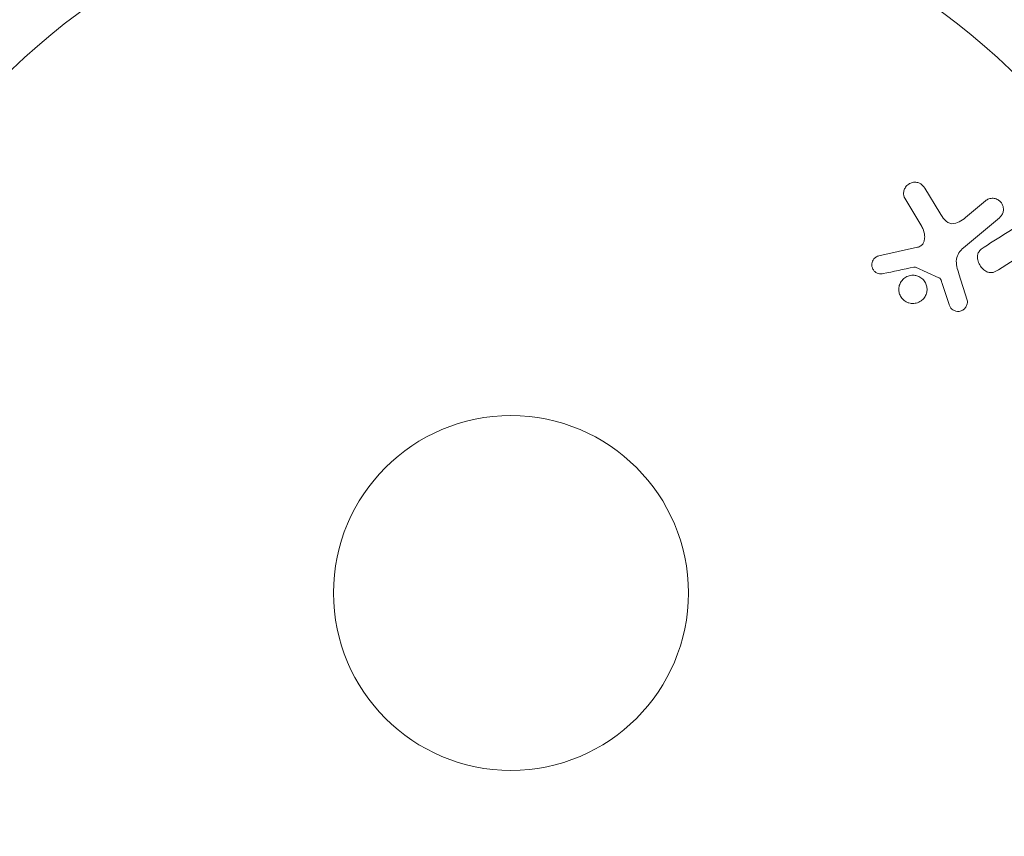
# Model space of a CAD drawing. Units: millimetres. Extents: x -10146 to 11599, y -12012 to 6788.
# Drawn here: x 2929 to 3001, y -2779 to -2719 of the extents above; entities that cross this region are included whole.
import ezdxf

# ---------------------------------------------------------------- set-up
doc = ezdxf.new("R2010")
doc.units = ezdxf.units.MM
doc.header["$LTSCALE"] = 20
doc.linetypes.add('HIDDEN', pattern=[9.525, 6.35, -3.175])
doc.layers.add('2d', color=230, linetype='Continuous')
doc.layers.add('EN-Free_Space_Hatch', color=10, linetype='HIDDEN')

msp = doc.modelspace()

# ---------------------------------------------------------------- hatches: boundary and pattern name
at = {"layer": 'EN-Free_Space_Hatch'}
h = msp.add_hatch(dxfattribs=at)
h.set_pattern_fill('ANSI31', color=256, scale=100, angle=30)
edge = h.paths.add_edge_path()
edge.add_line((1488.873, -4032.631), (2844.206, -5503.37))
edge.add_line((2844.206, -5503.37), (1607.948, -6642.621))
edge.add_arc((930.282, -5907.252), 1000, 222.661562, 312.661562, ccw=False)
edge.add_arc((930.282, -5907.252), 1000, 132.661562, 222.661562, ccw=False)
edge.add_line((252.615, -5171.882), (1488.873, -4032.631))
edge = h.paths.add_edge_path()
edge.add_line((-4164.079, -1075.306), (-2386.275, -2103.365))
edge.add_arc((-2886.275, -2969.391), 1000, -116.942391, 60, ccw=False)
edge.add_line((-3339.369, -3860.853), (-5164.079, -2807.357))
edge.add_arc((-4664.079, -1941.332), 1000, 60, 240, ccw=False)
edge = h.paths.add_edge_path()
edge.add_arc((-714.02, -154.718), 500, 0, 360)
edge = h.paths.add_edge_path()
edge.add_line((-153.141, 2265.508), (-462.815, 2801.88))
edge.add_arc((-2187.042, 1806.397), 1990.965, 30, 72.579843)
edge.add_arc((-1255.363, 4775.728), 1121.1, 214.150824, 252.579843, ccw=False)
edge.add_line((-2183.143, 4146.372), (-2801.452, 5146.959))
edge.add_arc((-3652.136, 4621.282), 1000, 31.713811, 211.713811)
edge.add_line((-4502.821, 4095.606), (-3722.558, 2832.933))
edge.add_arc((-1772.051, 4038.241), 2292.868, 211.713811, 259.655883)
edge.add_line((-2183.757, 1782.638), (-1885.192, 1265.508))
edge.add_arc((-1019.166, 1765.508), 1000, 210, 390)
edge = h.paths.add_edge_path()
edge.add_line((7363.44, 3516.52), (6137.714, 1393.5))
edge.add_arc((5271.688, 1893.5), 1000, 240.716701, 330, ccw=False)
edge.add_arc((4325.002, 1910.468), 1000, 210, 297.229626, ccw=False)
edge.add_line((3458.977, 1410.468), (3160.411, 1927.599))
edge.add_arc((3572.118, 4183.201), 2292.868, 211.713811, 259.655883, ccw=False)
edge.add_line((1621.611, 2977.894), (841.348, 4240.566))
edge.add_arc((1692.032, 4766.243), 1000, 31.713811, 211.713811, ccw=False)
edge.add_line((2542.717, 5291.92), (3161.025, 4291.333))
edge.add_arc((4088.806, 4920.688), 1121.1, 214.150824, 252.579843)
edge.add_arc((3157.126, 1951.358), 1990.965, 34.402386, 72.579843, ccw=False)
edge.add_line((4799.852, 3076.256), (5631.389, 4516.52))
edge.add_arc((6497.414, 4016.52), 1000, -30, 150, ccw=False)
edge = h.paths.add_edge_path()
edge.add_line((-4510.759, -8319.148), (-4496.577, -10000.226))
edge.add_arc((-5496.541, -10008.662), 1000, -89.51664, 0.48336, ccw=False)
edge.add_arc((-5496.541, -10008.662), 1000, 180.48336, 270.48336, ccw=False)
edge.add_line((-6496.506, -10017.099), (-6510.688, -8336.02))
edge.add_line((-6510.688, -8336.02), (-4510.759, -8319.148))

# ---------------------------------------------------------------- linework, layer by layer
at = {"layer": '2d', "lineweight": 0}
for p, q in [((2995.361, -2731.434), (2996.457, -2733.235)), ((2995.142, -2734.245), (2993.898, -2732.174)), ((2998.348, -2733.58), (2999.801, -2732.361)), ((3000.838, -2733.597), (2998.206, -2735.805)), ((2992.007, -2736.386), (2994.834, -2735.762)), ((3003.005, -2735.985), (3000.77, -2737.409)), ((2996.396, -2737.991), (2994.683, -2737.228)), ((2997.863, -2737.707), (2998.463, -2739.632)), ((2997.142, -2739.95), (2996.615, -2738.339))]:
    msp.add_line(p, q, dxfattribs=at)
for radius in [53, 13]:
    msp.add_circle((2965.048, -2761.096), radius, dxfattribs=at)
for points, knots in [([(2993.898, -2732.174), (2993.862, -2732.114), (2993.837, -2732.046), (2993.823, -2731.979), (2993.81, -2731.913), (2993.807, -2731.845), (2993.812, -2731.779), (2993.82, -2731.677), (2993.848, -2731.577), (2993.889, -2731.487), (2993.931, -2731.395), (2993.988, -2731.31), (2994.057, -2731.238), (2994.134, -2731.159), (2994.228, -2731.094), (2994.331, -2731.053), (2994.423, -2731.016), (2994.524, -2730.996), (2994.626, -2730.994), (2994.728, -2730.991), (2994.834, -2731.007), (2994.933, -2731.044), (2995.001, -2731.07), (2995.067, -2731.108), (2995.125, -2731.154), (2995.198, -2731.213), (2995.26, -2731.285), (2995.314, -2731.362), (2995.33, -2731.385), (2995.346, -2731.41), (2995.361, -2731.434)], [0, 0, 0, 0, 0.078905, 0.078905, 0.078905, 0.156895, 0.156895, 0.156895, 0.278767, 0.278767, 0.278767, 0.402824, 0.402824, 0.402824, 0.540222, 0.540222, 0.540222, 0.661123, 0.661123, 0.661123, 0.781936, 0.781936, 0.781936, 0.864404, 0.864404, 0.864404, 0.968184, 0.968184, 0.968184, 1, 1, 1, 1]), ([(2999.801, -2732.361), (2999.879, -2732.296), (2999.969, -2732.245), (3000.067, -2732.213), (3000.164, -2732.181), (3000.271, -2732.167), (3000.378, -2732.174), (3000.477, -2732.182), (3000.579, -2732.208), (3000.673, -2732.254), (3000.754, -2732.293), (3000.831, -2732.348), (3000.896, -2732.414), (3000.953, -2732.473), (3001.002, -2732.542), (3001.039, -2732.614), (3001.075, -2732.685), (3001.1, -2732.76), (3001.113, -2732.836), (3001.127, -2732.915), (3001.13, -2732.996), (3001.121, -2733.073), (3001.111, -2733.158), (3001.087, -2733.24), (3001.052, -2733.315), (3001.014, -2733.4), (3000.96, -2733.477), (3000.897, -2733.542), (3000.878, -2733.561), (3000.858, -2733.579), (3000.838, -2733.597)], [0, 0, 0, 0, 0.128283, 0.128283, 0.128283, 0.257197, 0.257197, 0.257197, 0.376438, 0.376438, 0.376438, 0.47937, 0.47937, 0.47937, 0.570293, 0.570293, 0.570293, 0.657943, 0.657943, 0.657943, 0.74995, 0.74995, 0.74995, 0.851832, 0.851832, 0.851832, 0.966572, 0.966572, 0.966572, 1, 1, 1, 1]), ([(2996.457, -2733.235), (2996.565, -2733.413), (2996.679, -2733.587), (2996.964, -2733.895), (2997.151, -2734.019), (2997.543, -2734.051), (2997.729, -2733.983), (2998.058, -2733.809), (2998.206, -2733.699), (2998.348, -2733.58)], [0, 0, 0, 0, 0.25, 0.25, 0.5, 0.5, 0.75, 0.75, 1, 1, 1, 1]), ([(2994.834, -2735.762), (2994.923, -2735.742), (2995.009, -2735.708), (2995.082, -2735.657), (2995.15, -2735.609), (2995.209, -2735.545), (2995.251, -2735.473), (2995.288, -2735.41), (2995.314, -2735.34), (2995.331, -2735.268), (2995.358, -2735.153), (2995.362, -2735.028), (2995.351, -2734.906), (2995.334, -2734.729), (2995.288, -2734.549), (2995.213, -2734.382), (2995.192, -2734.335), (2995.169, -2734.289), (2995.142, -2734.245)], [0, 0, 0, 0, 0.155271, 0.155271, 0.155271, 0.300602, 0.300602, 0.300602, 0.425017, 0.425017, 0.425017, 0.625972, 0.625972, 0.625972, 0.919161, 0.919161, 0.919161, 1, 1, 1, 1]), ([(2998.206, -2735.805), (2997.952, -2736.018), (2997.735, -2736.293), (2997.637, -2736.99), (2997.754, -2737.356), (2997.863, -2737.707)], [0, 0, 0, 0, 0.5, 0.5, 1, 1, 1, 1]), ([(3000.77, -2737.409), (3000.645, -2737.489), (3000.511, -2737.563), (3000.365, -2737.6), (3000.292, -2737.619), (3000.213, -2737.628), (3000.134, -2737.621), (3000.055, -2737.613), (2999.975, -2737.589), (2999.901, -2737.553), (2999.808, -2737.509), (2999.72, -2737.447), (2999.642, -2737.375), (2999.544, -2737.284), (2999.458, -2737.176), (2999.39, -2737.06), (2999.322, -2736.943), (2999.27, -2736.814), (2999.242, -2736.685), (2999.221, -2736.591), (2999.213, -2736.494), (2999.221, -2736.401), (2999.228, -2736.323), (2999.248, -2736.246), (2999.28, -2736.178), (2999.319, -2736.095), (2999.376, -2736.021), (2999.44, -2735.958), (2999.521, -2735.877), (2999.615, -2735.809), (2999.712, -2735.748)], [0, 0, 0, 0, 0.149047, 0.149047, 0.149047, 0.224258, 0.224258, 0.224258, 0.300011, 0.300011, 0.300011, 0.394683, 0.394683, 0.394683, 0.514913, 0.514913, 0.514913, 0.635701, 0.635701, 0.635701, 0.72283, 0.72283, 0.72283, 0.796261, 0.796261, 0.796261, 0.886016, 0.886016, 0.886016, 1, 1, 1, 1]), ([(2992.312, -2737.695), (2992.23, -2737.713), (2992.143, -2737.719), (2992.058, -2737.709), (2991.993, -2737.701), (2991.927, -2737.683), (2991.866, -2737.654), (2991.805, -2737.625), (2991.748, -2737.585), (2991.698, -2737.539), (2991.648, -2737.491), (2991.604, -2737.436), (2991.569, -2737.376), (2991.533, -2737.313), (2991.506, -2737.243), (2991.494, -2737.172), (2991.482, -2737.107), (2991.481, -2737.04), (2991.489, -2736.976), (2991.498, -2736.906), (2991.518, -2736.837), (2991.546, -2736.773), (2991.579, -2736.697), (2991.626, -2736.626), (2991.683, -2736.568), (2991.741, -2736.507), (2991.813, -2736.458), (2991.89, -2736.424), (2991.927, -2736.408), (2991.967, -2736.395), (2992.007, -2736.386)], [0, 0, 0, 0, 0.121966, 0.121966, 0.121966, 0.214779, 0.214779, 0.214779, 0.307643, 0.307643, 0.307643, 0.401902, 0.401902, 0.401902, 0.50199, 0.50199, 0.50199, 0.594015, 0.594015, 0.594015, 0.695052, 0.695052, 0.695052, 0.816614, 0.816614, 0.816614, 0.940808, 0.940808, 0.940808, 1, 1, 1, 1]), ([(2994.683, -2737.228), (2994.665, -2737.22), (2994.645, -2737.215), (2994.625, -2737.213), (2994.608, -2737.212), (2994.59, -2737.213), (2994.573, -2737.217)], [0, 0, 0, 0, 0.529214, 0.529214, 0.529214, 1, 1, 1, 1]), ([(2994.208, -2739.839), (2994.139, -2739.819), (2994.072, -2739.792), (2994.009, -2739.758), (2993.907, -2739.704), (2993.812, -2739.631), (2993.734, -2739.545), (2993.66, -2739.465), (2993.598, -2739.371), (2993.554, -2739.273), (2993.51, -2739.176), (2993.481, -2739.072), (2993.469, -2738.968), (2993.456, -2738.861), (2993.46, -2738.752), (2993.48, -2738.648), (2993.502, -2738.538), (2993.542, -2738.431), (2993.596, -2738.336), (2993.654, -2738.232), (2993.731, -2738.139), (2993.82, -2738.062), (2993.914, -2737.981), (2994.023, -2737.916), (2994.141, -2737.873), (2994.259, -2737.83), (2994.389, -2737.808), (2994.519, -2737.811), (2994.608, -2737.813), (2994.699, -2737.826), (2994.787, -2737.852)], [0.5, 0.5, 0.5, 0.5, 0.5325, 0.5325, 0.5325, 0.5843306, 0.5843306, 0.5843306, 0.6325858, 0.6325858, 0.6325858, 0.6798809, 0.6798809, 0.6798809, 0.7287596, 0.7287596, 0.7287596, 0.781079, 0.781079, 0.781079, 0.8376169, 0.8376169, 0.8376169, 0.8975665, 0.8975665, 0.8975665, 0.9583179, 0.9583179, 0.9583179, 1, 1, 1, 1]), ([(2994.787, -2737.852), (2994.89, -2737.882), (2994.991, -2737.93), (2995.082, -2737.992), (2995.173, -2738.054), (2995.256, -2738.133), (2995.323, -2738.222), (2995.387, -2738.307), (2995.439, -2738.405), (2995.474, -2738.505), (2995.509, -2738.605), (2995.528, -2738.712), (2995.531, -2738.816), (2995.534, -2738.924), (2995.52, -2739.034), (2995.49, -2739.136), (2995.458, -2739.245), (2995.408, -2739.349), (2995.343, -2739.441), (2995.274, -2739.54), (2995.187, -2739.626), (2995.088, -2739.695), (2994.986, -2739.766), (2994.868, -2739.82), (2994.745, -2739.85), (2994.622, -2739.881), (2994.491, -2739.889), (2994.362, -2739.872), (2994.311, -2739.865), (2994.259, -2739.854), (2994.208, -2739.839)], [0, 0, 0, 0, 0.0492127, 0.0492127, 0.0492127, 0.0985629, 0.0985629, 0.0985629, 0.1461901, 0.1461901, 0.1461901, 0.1936729, 0.1936729, 0.1936729, 0.2434261, 0.2434261, 0.2434261, 0.2970519, 0.2970519, 0.2970519, 0.3548805, 0.3548805, 0.3548805, 0.415485, 0.415485, 0.415485, 0.4757831, 0.4757831, 0.4757831, 0.5, 0.5, 0.5, 0.5]), ([(2996.615, -2738.339), (2996.603, -2738.303), (2996.592, -2738.266), (2996.58, -2738.229), (2996.564, -2738.184), (2996.545, -2738.138), (2996.518, -2738.098), (2996.501, -2738.072), (2996.481, -2738.049), (2996.458, -2738.03), (2996.439, -2738.014), (2996.418, -2738.001), (2996.396, -2737.991)], [0, 0, 0, 0, 0.271486, 0.271486, 0.271486, 0.613888, 0.613888, 0.613888, 0.826923, 0.826923, 0.826923, 1, 1, 1, 1]), ([(2998.463, -2739.632), (2998.481, -2739.69), (2998.488, -2739.751), (2998.486, -2739.809), (2998.483, -2739.868), (2998.471, -2739.925), (2998.453, -2739.979), (2998.426, -2740.061), (2998.383, -2740.136), (2998.33, -2740.202), (2998.277, -2740.268), (2998.212, -2740.326), (2998.14, -2740.369), (2998.064, -2740.415), (2997.976, -2740.447), (2997.886, -2740.458), (2997.808, -2740.467), (2997.726, -2740.463), (2997.646, -2740.445), (2997.565, -2740.427), (2997.483, -2740.394), (2997.412, -2740.346), (2997.362, -2740.313), (2997.316, -2740.27), (2997.279, -2740.223), (2997.232, -2740.162), (2997.196, -2740.092), (2997.168, -2740.02), (2997.159, -2739.997), (2997.15, -2739.973), (2997.142, -2739.95)], [0, 0, 0, 0, 0.082221, 0.082221, 0.082221, 0.163511, 0.163511, 0.163511, 0.287426, 0.287426, 0.287426, 0.413061, 0.413061, 0.413061, 0.546586, 0.546586, 0.546586, 0.661904, 0.661904, 0.661904, 0.780544, 0.780544, 0.780544, 0.862621, 0.862621, 0.862621, 0.966358, 0.966358, 0.966358, 1, 1, 1, 1])]:
    msp.add_open_spline(points, degree=3, knots=knots, dxfattribs=at)
for points in [[(3003.638, -2733.246), (3002.278, -2734.112), (3000.966, -2734.948), (2999.712, -2735.748)], [(2992.312, -2737.695), (2993.049, -2737.539), (2993.803, -2737.38), (2994.573, -2737.217)]]:
    msp.add_open_spline(points, degree=3, dxfattribs=at)

doc.saveas('drawing.dxf')
